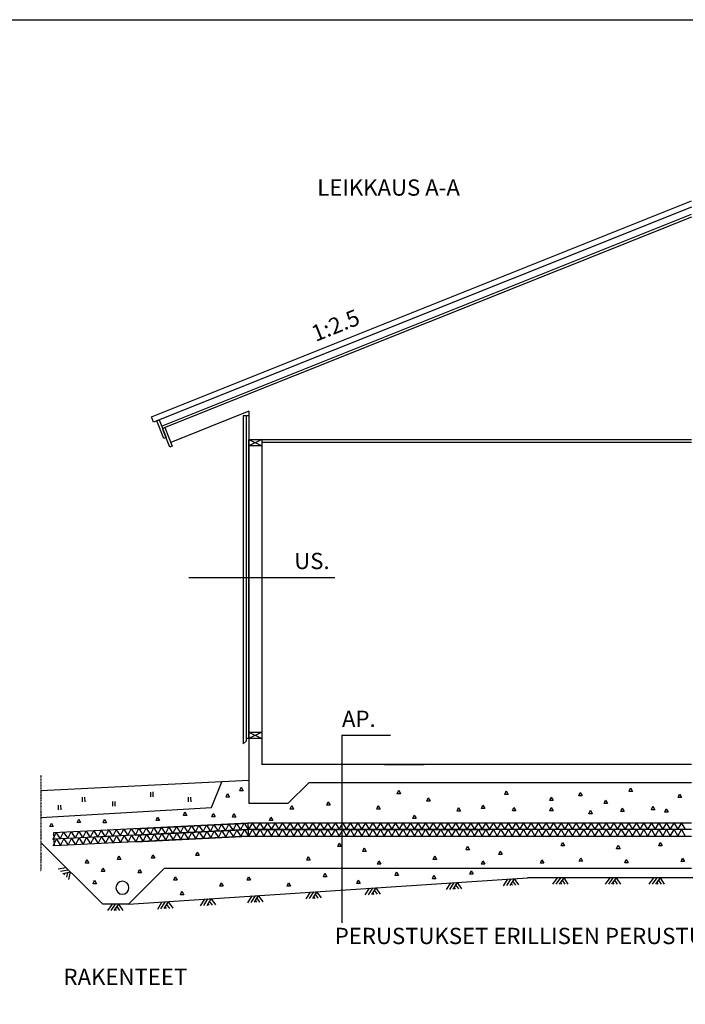
# Model space of a CAD drawing. Units: millimetres. Extents: x 0 to 63000, y -2356 to 116644.
# Drawn here: x 42163 to 47278, y 5124 to 12694 of the extents above; entities that cross this region are included whole.
import ezdxf
from ezdxf.enums import TextEntityAlignment as Align

# ---------------------------------------------------------------- set-up
doc = ezdxf.new("R2010")
doc.units = ezdxf.units.MM
doc.header["$MEASUREMENT"] = 0
doc.linetypes.add('DASHDOT', pattern=[1.0001, 0.5, -0.25, 0.0001, -0.25])
for name, color, linetype, lineweight in [('1 Piirtäminen_ viivat', 7, 'Continuous', 35), ('103 Katon muotoviivat', 7, 'Continuous', 35), ('11 Seinän runkoviivat', 7, 'Continuous', 35), ('14 muut viivat', 7, 'Continuous', 35), ('16 eristeet', 7, 'Continuous', 35), ('2 Piirtäminen_ apuviivat', 7, 'Continuous', 35), ('3 Tekstit', 7, 'Continuous', 35), ('40 Lattian ääriviivat', 7, 'Continuous', 35), ('42 vasat', 7, 'Continuous', 35), ('60 Sähkös. merkinnät', 7, 'Continuous', 35)]:
    doc.layers.add(name, color=color, linetype=linetype, lineweight=lineweight)
doc.layers.add('R5AINE', color=15, linetype='Continuous')
doc.styles.add('Arial', font='arial.ttf')

# ---------------------------------------------------------------- blocks, each defined once
blk = doc.blocks.new('MACRO_2_41babbfa-d833-4778-a4c0-e88dd0dc38ec')
at = {"layer": '16 eristeet', "color": 15, "linetype": 'Continuous', "lineweight": 25, "ltscale": 50, "true_color": 0x914855}
blk.add_lwpolyline([(3, 0), (0, 0), (1.27, 3.15)], close=True, dxfattribs=at)
blk = doc.blocks.new('MACRO_3_11627dec-2bb3-41f5-a03e-3c29de4e32cb')
at = {"layer": '16 eristeet', "color": 15, "linetype": 'Continuous', "lineweight": 25, "ltscale": 50, "true_color": 0x914855}
blk.add_lwpolyline([(3, 0), (0, 0), (1.27, 3.15)], close=True, dxfattribs=at)
blk = doc.blocks.new('MACRO_4_eb4ec276-9c55-4d06-9128-c5fd7339c7f4')
at = {"layer": '16 eristeet', "color": 15, "linetype": 'Continuous', "lineweight": 25, "ltscale": 50, "true_color": 0x914855}
blk.add_lwpolyline([(3, 0), (0, 0), (1.27, 3.15)], close=True, dxfattribs=at)
blk = doc.blocks.new('MACRO_5_8fdb3328-e1c4-4e33-aea4-45a133c455c1')
at = {"layer": '16 eristeet', "color": 15, "linetype": 'Continuous', "lineweight": 25, "ltscale": 50, "true_color": 0x914855}
blk.add_lwpolyline([(3, 0), (0, 0), (1.27, 3.15)], close=True, dxfattribs=at)
blk = doc.blocks.new('MACRO_6_eb171b5b-b758-4e1d-8672-3512c36575d6')
at = {"layer": '16 eristeet', "color": 15, "linetype": 'Continuous', "lineweight": 25, "ltscale": 50, "true_color": 0x914855}
blk.add_lwpolyline([(3, 0), (0, 0), (1.27, 3.15)], close=True, dxfattribs=at)
blk = doc.blocks.new('MACRO_7_7bc24eda-1bb2-4995-bea2-088acb957471')
at = {"layer": '16 eristeet', "color": 15, "linetype": 'Continuous', "lineweight": 25, "ltscale": 50, "true_color": 0x914855}
blk.add_lwpolyline([(3, 0), (0, 0), (1.27, 3.15)], close=True, dxfattribs=at)
blk = doc.blocks.new('MACRO_8_9e0241dd-cdea-4898-97f6-2730d2797adb')
at = {"layer": '16 eristeet', "color": 15, "linetype": 'Continuous', "lineweight": 25, "ltscale": 50, "true_color": 0x914855}
blk.add_lwpolyline([(3, 0), (0, 0), (1.27, 3.15)], close=True, dxfattribs=at)
blk = doc.blocks.new('MACRO_9_b6a8a879-d3f3-4c20-a5c0-4cacbddcaf72')
at = {"layer": '16 eristeet', "color": 15, "linetype": 'Continuous', "lineweight": 25, "ltscale": 50, "true_color": 0x914855}
blk.add_lwpolyline([(3, 0), (0, 0), (1.27, 3.15)], close=True, dxfattribs=at)
blk = doc.blocks.new('MACRO_10_03db8437-3f9d-4e42-a95a-354a7f8ae764')
at = {"layer": '16 eristeet', "color": 15, "linetype": 'Continuous', "lineweight": 25, "ltscale": 50, "true_color": 0x914855}
blk.add_lwpolyline([(3, 0), (0, 0), (1.27, 3.15)], close=True, dxfattribs=at)
blk = doc.blocks.new('MACRO_11_1d8fe2a7-3bde-456c-812b-765f61407eee')
at = {"layer": '16 eristeet', "color": 15, "linetype": 'Continuous', "lineweight": 25, "ltscale": 50, "true_color": 0x914855}
blk.add_lwpolyline([(3, 0), (0, 0), (1.27, 3.15)], close=True, dxfattribs=at)
blk = doc.blocks.new('MACRO_12_ee0b9d86-6618-4cb4-91df-d749e3c4b8d0')
at = {"layer": '16 eristeet', "color": 15, "linetype": 'Continuous', "lineweight": 25, "ltscale": 50, "true_color": 0x914855}
blk.add_lwpolyline([(3, 0), (0, 0), (1.27, 3.15)], close=True, dxfattribs=at)
blk = doc.blocks.new('MACRO_13_cbfbceed-a451-4e17-b2bd-3aac638d53fc')
at = {"layer": '16 eristeet', "color": 15, "linetype": 'Continuous', "lineweight": 25, "ltscale": 50, "true_color": 0x914855}
blk.add_lwpolyline([(3, 0), (0, 0), (1.27, 3.15)], close=True, dxfattribs=at)
blk = doc.blocks.new('MACRO_14_69d39dee-ea2d-4e2e-9c1d-ecfff8b03507')
at = {"layer": '16 eristeet', "color": 15, "linetype": 'Continuous', "lineweight": 25, "ltscale": 50, "true_color": 0x914855}
blk.add_lwpolyline([(3, 0), (0, 0), (1.27, 3.15)], close=True, dxfattribs=at)
blk = doc.blocks.new('MACRO_15_ed162a29-c900-40a7-a27c-1f351ff629bb')
at = {"layer": '16 eristeet', "color": 15, "linetype": 'Continuous', "lineweight": 25, "ltscale": 50, "true_color": 0x914855}
blk.add_lwpolyline([(3, 0), (0, 0), (1.27, 3.15)], close=True, dxfattribs=at)
blk = doc.blocks.new('MACRO_16_86e05d44-af82-4c65-a48f-72e22f54eebf')
at = {"layer": '16 eristeet', "color": 15, "linetype": 'Continuous', "lineweight": 25, "ltscale": 50, "true_color": 0x914855}
for p, q in [((-1.21, -1), (-0.5, 0)), ((-0.7, -1), (0, 0)), ((-0.2, -1), (0.5, 0)), ((1.15, -1), (0.5, 0)), ((0.15, -1), (-0.02, -0.74)), ((0.65, -1), (0.24, -0.37))]:
    blk.add_line(p, q, dxfattribs=at)
blk = doc.blocks.new('MACRO_17_22a939a3-4995-4520-851c-3df6857dfa64')
at = {"layer": '16 eristeet', "color": 15, "linetype": 'Continuous', "lineweight": 25, "ltscale": 50, "true_color": 0x914855}
for p, q in [((-1.21, -1), (-0.5, 0)), ((-0.7, -1), (0, 0)), ((-0.2, -1), (0.5, 0)), ((1.15, -1), (0.5, 0)), ((0.15, -1), (-0.02, -0.74)), ((0.65, -1), (0.24, -0.37))]:
    blk.add_line(p, q, dxfattribs=at)
blk = doc.blocks.new('MACRO_18_53897bfb-dc3e-4a00-9954-a6c6f0fc1c57')
at = {"layer": '16 eristeet', "color": 15, "linetype": 'Continuous', "lineweight": 25, "ltscale": 50, "true_color": 0x914855}
blk.add_lwpolyline([(3, 0), (0, 0), (1.27, 3.15)], close=True, dxfattribs=at)
blk = doc.blocks.new('MACRO_19_66909565-e142-40bf-8408-50b3930a8f44')
at = {"layer": '16 eristeet', "color": 15, "linetype": 'Continuous', "lineweight": 25, "ltscale": 50, "true_color": 0x914855}
for p, q in [((-1.21, -1), (-0.5, 0)), ((-0.7, -1), (0, 0)), ((-0.2, -1), (0.5, 0)), ((1.15, -1), (0.5, 0)), ((0.15, -1), (-0.02, -0.74)), ((0.65, -1), (0.24, -0.37))]:
    blk.add_line(p, q, dxfattribs=at)
blk = doc.blocks.new('MACRO_20_b79a5142-9619-4fde-b151-4ddcd2e1b9e6')
at = {"layer": '16 eristeet', "color": 15, "linetype": 'Continuous', "lineweight": 25, "ltscale": 50, "true_color": 0x914855}
blk.add_lwpolyline([(3, 0), (0, 0), (1.27, 3.15)], close=True, dxfattribs=at)
blk = doc.blocks.new('MACRO_21_f6639f78-926f-40ab-b94c-e016523fbb6a')
at = {"layer": '16 eristeet', "color": 15, "linetype": 'Continuous', "lineweight": 25, "ltscale": 50, "true_color": 0x914855}
for p, q in [((-1.21, -1), (-0.5, 0)), ((-0.7, -1), (0, 0)), ((-0.2, -1), (0.5, 0)), ((1.15, -1), (0.5, 0)), ((0.15, -1), (-0.02, -0.74)), ((0.65, -1), (0.24, -0.37))]:
    blk.add_line(p, q, dxfattribs=at)
blk = doc.blocks.new('MACRO_22_4c837803-e652-4091-846b-9372e07fcd3a')
at = {"layer": '16 eristeet', "color": 15, "linetype": 'Continuous', "lineweight": 25, "ltscale": 50, "true_color": 0x914855}
for p, q in [((-1.21, -1), (-0.5, 0)), ((-0.7, -1), (0, 0)), ((-0.2, -1), (0.5, 0)), ((1.15, -1), (0.5, 0)), ((0.15, -1), (-0.02, -0.74)), ((0.65, -1), (0.24, -0.37))]:
    blk.add_line(p, q, dxfattribs=at)
blk = doc.blocks.new('MACRO_23_28820f0e-8906-4212-9a5a-e341b22e77de')
at = {"layer": '16 eristeet', "color": 15, "linetype": 'Continuous', "lineweight": 25, "ltscale": 50, "true_color": 0x914855}
for p, q in [((-1.21, -1), (-0.5, 0)), ((-0.7, -1), (0, 0)), ((-0.2, -1), (0.5, 0)), ((1.15, -1), (0.5, 0)), ((0.15, -1), (-0.02, -0.74)), ((0.65, -1), (0.24, -0.37))]:
    blk.add_line(p, q, dxfattribs=at)
blk = doc.blocks.new('MACRO_24_491a22b2-5da3-47e5-97ea-32153237c0dd')
at = {"layer": '16 eristeet', "color": 15, "linetype": 'Continuous', "lineweight": 25, "ltscale": 50, "true_color": 0x914855}
for p, q in [((-1.21, -1), (-0.5, 0)), ((-0.7, -1), (0, 0)), ((-0.2, -1), (0.5, 0)), ((1.15, -1), (0.5, 0)), ((0.15, -1), (-0.02, -0.74)), ((0.65, -1), (0.24, -0.37))]:
    blk.add_line(p, q, dxfattribs=at)
blk = doc.blocks.new('MACRO_25_b271db8d-545e-4ede-84dd-1a0e5a948f7a')
at = {"layer": '16 eristeet', "color": 15, "linetype": 'Continuous', "lineweight": 25, "ltscale": 50, "true_color": 0x914855}
for p, q in [((-1.21, -1), (-0.5, 0)), ((-0.7, -1), (0, 0)), ((-0.2, -1), (0.5, 0)), ((1.15, -1), (0.5, 0)), ((0.15, -1), (-0.02, -0.74)), ((0.65, -1), (0.24, -0.37))]:
    blk.add_line(p, q, dxfattribs=at)
blk = doc.blocks.new('MACRO_26_75dc5a2f-0d21-4b26-91db-fd87f1e085b7')
at = {"layer": '16 eristeet', "color": 15, "linetype": 'Continuous', "lineweight": 25, "ltscale": 50, "true_color": 0x914855}
blk.add_lwpolyline([(3, 0), (0, 0), (1.27, 3.15)], close=True, dxfattribs=at)
blk = doc.blocks.new('MACRO_27_6be02f3b-c635-405e-a67d-ef208d99def2')
at = {"layer": '16 eristeet', "color": 15, "linetype": 'Continuous', "lineweight": 25, "ltscale": 50, "true_color": 0x914855}
blk.add_lwpolyline([(3, 0), (0, 0), (1.27, 3.15)], close=True, dxfattribs=at)
blk = doc.blocks.new('MACRO_28_a75c705d-b774-42ec-98bd-49ed450c637a')
at = {"layer": '16 eristeet', "color": 15, "linetype": 'Continuous', "lineweight": 25, "ltscale": 50, "true_color": 0x914855}
blk.add_lwpolyline([(3, 0), (0, 0), (1.27, 3.15)], close=True, dxfattribs=at)
blk = doc.blocks.new('MACRO_29_c47c71c6-2e04-447a-ad06-e080aac22334')
at = {"layer": '16 eristeet', "color": 15, "linetype": 'Continuous', "lineweight": 25, "ltscale": 50, "true_color": 0x914855}
blk.add_lwpolyline([(3, 0), (0, 0), (1.27, 3.15)], close=True, dxfattribs=at)
blk = doc.blocks.new('MACRO_30_3c84069a-21a9-4ea4-af58-e80730c00587')
at = {"layer": '16 eristeet', "color": 15, "linetype": 'Continuous', "lineweight": 25, "ltscale": 50, "true_color": 0x914855}
blk.add_lwpolyline([(3, 0), (0, 0), (1.27, 3.15)], close=True, dxfattribs=at)
blk = doc.blocks.new('MACRO_31_63e21b8a-1d44-43d0-927e-b60f7f7cef04')
at = {"layer": '16 eristeet', "color": 15, "linetype": 'Continuous', "lineweight": 25, "ltscale": 50, "true_color": 0x914855}
blk.add_lwpolyline([(3, 0), (0, 0), (1.27, 3.15)], close=True, dxfattribs=at)
blk = doc.blocks.new('MACRO_32_7e9b3433-b55b-44bb-adb2-4ff42afdc906')
at = {"layer": '16 eristeet', "color": 15, "linetype": 'Continuous', "lineweight": 25, "ltscale": 50, "true_color": 0x914855}
blk.add_lwpolyline([(3, 0), (0, 0), (1.27, 3.15)], close=True, dxfattribs=at)
blk = doc.blocks.new('MACRO_33_225691ff-c3b7-40f6-8ead-0f26706c3df8')
at = {"layer": '16 eristeet', "color": 15, "linetype": 'Continuous', "lineweight": 25, "ltscale": 50, "true_color": 0x914855}
blk.add_lwpolyline([(3, 0), (0, 0), (1.27, 3.15)], close=True, dxfattribs=at)
blk = doc.blocks.new('MACRO_34_08f582ff-a27f-46ca-af6c-f30655d53f39')
at = {"layer": '16 eristeet', "color": 15, "linetype": 'Continuous', "lineweight": 25, "ltscale": 50, "true_color": 0x914855}
blk.add_lwpolyline([(3, 0), (0, 0), (1.27, 3.15)], close=True, dxfattribs=at)
blk = doc.blocks.new('MACRO_36_d17caa8a-2727-49a7-ae8d-0dd685c501d4')
at = {"layer": '16 eristeet', "color": 15, "linetype": 'Continuous', "lineweight": 25, "ltscale": 50, "true_color": 0x914855}
blk.add_lwpolyline([(3, 0), (0, 0), (1.27, 3.15)], close=True, dxfattribs=at)
blk = doc.blocks.new('MACRO_37_9152784e-2cc3-4424-9f56-8ef48c34f301')
at = {"layer": '16 eristeet', "color": 15, "linetype": 'Continuous', "lineweight": 25, "ltscale": 50, "true_color": 0x914855}
blk.add_lwpolyline([(3, 0), (0, 0), (1.27, 3.15)], close=True, dxfattribs=at)
blk = doc.blocks.new('MACRO_38_6a3c06dd-9f78-491b-941d-bb0ee94bd6c1')
at = {"layer": '16 eristeet', "color": 15, "linetype": 'Continuous', "lineweight": 25, "ltscale": 50, "true_color": 0x914855}
blk.add_lwpolyline([(3, 0), (0, 0), (1.27, 3.15)], close=True, dxfattribs=at)
blk = doc.blocks.new('MACRO_39_0043fad2-3996-4a05-9205-9d7ce7bf5d3f')
at = {"layer": '16 eristeet', "color": 15, "linetype": 'Continuous', "lineweight": 25, "ltscale": 50, "true_color": 0x914855}
blk.add_lwpolyline([(3, 0), (0, 0), (1.27, 3.15)], close=True, dxfattribs=at)
blk = doc.blocks.new('MACRO_40_30649c7e-4720-4ec3-bfb6-f73ae94c59a7')
at = {"layer": '16 eristeet', "color": 15, "linetype": 'Continuous', "lineweight": 25, "ltscale": 50, "true_color": 0x914855}
blk.add_lwpolyline([(3, 0), (0, 0), (1.27, 3.15)], close=True, dxfattribs=at)
blk = doc.blocks.new('MACRO_41_a212c4a5-a453-4a37-aea2-dae4ced8626f')
at = {"layer": '16 eristeet', "color": 15, "linetype": 'Continuous', "lineweight": 25, "ltscale": 50, "true_color": 0x914855}
blk.add_lwpolyline([(3, 0), (0, 0), (1.27, 3.15)], close=True, dxfattribs=at)
blk = doc.blocks.new('MACRO_42_bf52e87d-2162-4c5e-bf5b-2173be34db2c')
at = {"layer": '16 eristeet', "color": 15, "linetype": 'Continuous', "lineweight": 25, "ltscale": 50, "true_color": 0x914855}
blk.add_lwpolyline([(3, 0), (0, 0), (1.27, 3.15)], close=True, dxfattribs=at)
blk = doc.blocks.new('MACRO_43_95f395bd-0ba7-4529-952d-30548be2e1ee')
at = {"layer": '16 eristeet', "color": 15, "linetype": 'Continuous', "lineweight": 25, "ltscale": 50, "true_color": 0x914855}
blk.add_lwpolyline([(3, 0), (0, 0), (1.27, 3.15)], close=True, dxfattribs=at)
blk = doc.blocks.new('MACRO_44_d608812f-d946-4e30-861f-fcd205c68fd7')
at = {"layer": '16 eristeet', "color": 15, "linetype": 'Continuous', "lineweight": 25, "ltscale": 50, "true_color": 0x914855}
blk.add_lwpolyline([(3, 0), (0, 0), (1.27, 3.15)], close=True, dxfattribs=at)
blk = doc.blocks.new('MACRO_45_8d738c28-dd99-4129-ac42-00ac152df35c')
at = {"layer": '16 eristeet', "color": 15, "linetype": 'Continuous', "lineweight": 25, "ltscale": 50, "true_color": 0x914855}
blk.add_lwpolyline([(3, 0), (0, 0), (1.27, 3.15)], close=True, dxfattribs=at)
blk = doc.blocks.new('MACRO_46_2fb048b5-5b5e-4589-bc34-3b40565ff716')
at = {"layer": '16 eristeet', "color": 15, "linetype": 'Continuous', "lineweight": 25, "ltscale": 50, "true_color": 0x914855}
blk.add_lwpolyline([(3, 0), (0, 0), (1.27, 3.15)], close=True, dxfattribs=at)
blk = doc.blocks.new('MACRO_47_a279cd6d-d637-4feb-8f1e-d98656fe6ccf')
at = {"layer": '16 eristeet', "color": 15, "linetype": 'Continuous', "lineweight": 25, "ltscale": 50, "true_color": 0x914855}
blk.add_lwpolyline([(3, 0), (0, 0), (1.27, 3.15)], close=True, dxfattribs=at)
blk = doc.blocks.new('MACRO_59_013c81c3-a683-4773-a0a4-593a1a8530cd')
at = {"layer": '16 eristeet', "color": 15, "linetype": 'Continuous', "lineweight": 25, "ltscale": 50, "true_color": 0x914855}
for p, q in [((-1.21, -1), (-0.5, 0)), ((-0.7, -1), (0, 0)), ((-0.2, -1), (0.5, 0)), ((1.15, -1), (0.5, 0)), ((0.15, -1), (-0.02, -0.74)), ((0.65, -1), (0.24, -0.37))]:
    blk.add_line(p, q, dxfattribs=at)
blk = doc.blocks.new('MACRO_60_01b4bba9-9c97-4b21-9f35-c9e8fd9b398a')
at = {"layer": '16 eristeet', "color": 15, "linetype": 'Continuous', "lineweight": 25, "ltscale": 50, "true_color": 0x914855}
for p, q in [((-1.21, -1), (-0.5, 0)), ((-0.7, -1), (0, 0)), ((-0.2, -1), (0.5, 0)), ((1.15, -1), (0.5, 0)), ((0.15, -1), (-0.02, -0.74)), ((0.65, -1), (0.24, -0.37))]:
    blk.add_line(p, q, dxfattribs=at)
blk = doc.blocks.new('MACRO_61_22993aa9-f6b1-4c3d-be44-91386ea690d5')
at = {"layer": '16 eristeet', "color": 15, "linetype": 'Continuous', "lineweight": 25, "ltscale": 50, "true_color": 0x914855}
for p, q in [((-1.21, -1), (-0.5, 0)), ((-0.7, -1), (0, 0)), ((-0.2, -1), (0.5, 0)), ((1.15, -1), (0.5, 0)), ((0.15, -1), (-0.02, -0.74)), ((0.65, -1), (0.24, -0.37))]:
    blk.add_line(p, q, dxfattribs=at)
blk = doc.blocks.new('MACRO_66_097832a3-5a81-464a-a9e2-a465a63fd301')
at = {"layer": '16 eristeet', "color": 15, "linetype": 'Continuous', "lineweight": 25, "ltscale": 50, "true_color": 0x914855}
blk.add_lwpolyline([(3, 0), (0, 0), (1.27, 3.15)], close=True, dxfattribs=at)
blk = doc.blocks.new('MACRO_67_9fbb1577-aae0-4f9b-bf55-fa247199a9a9')
at = {"layer": '16 eristeet', "color": 15, "linetype": 'Continuous', "lineweight": 25, "ltscale": 50, "true_color": 0x914855}
blk.add_lwpolyline([(3, 0), (0, 0), (1.27, 3.15)], close=True, dxfattribs=at)
blk = doc.blocks.new('MACRO_68_e571be98-976a-4cba-9bb6-62521a0c136f')
at = {"layer": '16 eristeet', "color": 15, "linetype": 'Continuous', "lineweight": 25, "ltscale": 50, "true_color": 0x914855}
blk.add_lwpolyline([(3, 0), (0, 0), (1.27, 3.15)], close=True, dxfattribs=at)
blk = doc.blocks.new('MACRO_69_c180543d-8520-4977-9671-9fc9a35a439d')
at = {"layer": '16 eristeet', "color": 15, "linetype": 'Continuous', "lineweight": 25, "ltscale": 50, "true_color": 0x914855}
blk.add_lwpolyline([(3, 0), (0, 0), (1.27, 3.15)], close=True, dxfattribs=at)
blk = doc.blocks.new('MACRO_70_8d903327-a5f3-4de2-ab92-a8efe588cc80')
at = {"layer": '16 eristeet', "color": 15, "linetype": 'Continuous', "lineweight": 25, "ltscale": 50, "true_color": 0x914855}
blk.add_lwpolyline([(3, 0), (0, 0), (1.27, 3.15)], close=True, dxfattribs=at)
blk = doc.blocks.new('MACRO_71_14cd4e9e-7653-4529-af8c-f23b9a85c148')
at = {"layer": '16 eristeet', "color": 15, "linetype": 'Continuous', "lineweight": 25, "ltscale": 50, "true_color": 0x914855}
blk.add_lwpolyline([(3, 0), (0, 0), (1.27, 3.15)], close=True, dxfattribs=at)
blk = doc.blocks.new('MACRO_72_84cb60ce-2d2a-4bf8-b3d7-f1f376bad104')
at = {"layer": '16 eristeet', "color": 15, "linetype": 'Continuous', "lineweight": 25, "ltscale": 50, "true_color": 0x914855}
blk.add_lwpolyline([(3, 0), (0, 0), (1.27, 3.15)], close=True, dxfattribs=at)
blk = doc.blocks.new('r5villak')
at = {"layer": 'R5AINE'}
for p, q in [((0, 0), (0.5, 1)), ((0.5, 1), (1, 0))]:
    blk.add_line(p, q, dxfattribs=at)

msp = doc.modelspace()

# ---------------------------------------------------------------- linework, layer by layer
for p, q in [((43049.9, 6474), (43916, 6517.4)), ((43052.4, 6424.1), (43918.5, 6467.4)), ((43054.9, 6374.2), (43921, 6417.5))]:
    msp.add_line(p, q)
at = {"layer": '1 Piirtäminen_ viivat', "color": 7, "linetype": 'Continuous', "lineweight": 25, "ltscale": 2}
for p, q in [((43882, 9648.6), (43882, 7125.8)), ((43903, 9648.6), (43903, 7147.8)), ((43882, 7125.8), (43903, 7147.8)), ((44023, 7167.3), (43903, 7167.3)), ((44225, 6667.3), (44385, 6827.3)), ((47325, 6167.3), (43272.7, 6167.3)), ((43000, 5894.6), (46066.8, 6097.1)), ((48583.2, 6097.1), (46066.8, 6097.1))]:
    msp.add_line(p, q, dxfattribs=at)
at = {"layer": '1 Piirtäminen_ viivat', "color": 7, "linetype": 'DASHDOT', "lineweight": 25, "ltscale": 2}
msp.add_line((42327, 6885.7), (42327, 6144.7), dxfattribs=at)
at = {"layer": '103 Katon muotoviivat', "color": 7, "linetype": 'Continuous', "lineweight": 25}
for p, q in [((43175.6, 9641.4), (47325, 11301.2)), ((47325, 11252.7), (43192.3, 9599.6)), ((43253.6, 9570.3), (47325, 11198.8)), ((47325, 11177.3), (43261, 9551.7)), ((43192.3, 9599.6), (43175.6, 9641.4)), ((43925, 9683.7), (43324.7, 9443.5))]:
    msp.add_line(p, q, dxfattribs=at)
at = {"layer": '11 Seinän runkoviivat', "color": 7, "linetype": 'Continuous', "lineweight": 25}
for p, q in [((43925, 7167.3), (43925, 9467.3)), ((43925, 9467.3), (47325, 9467.3)), ((44023, 9467.3), (44023, 6967.3)), ((44023, 9445.3), (47325, 9445.3))]:
    msp.add_line(p, q, dxfattribs=at)
at = {"layer": '14 muut viivat', "color": 7, "linetype": 'Continuous', "lineweight": 25}
msp.add_line((43925, 9683.7), (43925, 7177.3), dxfattribs=at)
at = {"layer": '16 eristeet', "color": 15, "linetype": 'Continuous', "lineweight": 25, "ltscale": 50, "true_color": 0x914855}
for p, q in [((43170.7, 6720.2), (43170, 6756.2)), ((43189.9, 6720.5), (43189.2, 6756.5)), ((42646.6, 6681.2), (42645.9, 6717.2)), ((42665.8, 6681.5), (42665.1, 6717.5)), ((42878.8, 6647.3), (42878.2, 6683.3)), ((42898, 6647.7), (42897.4, 6683.6)), ((43461.1, 6681.2), (43460.4, 6717.2)), ((43480.3, 6681.6), (43479.6, 6717.6)), ((42462.1, 6619.7), (42461.4, 6655.7)), ((42481.3, 6620.1), (42480.6, 6656))]:
    msp.add_line(p, q, dxfattribs=at)
at = {"layer": '2 Piirtäminen_ apuviivat', "color": 7, "linetype": 'Continuous', "lineweight": 25}
msp.add_lwpolyline([(42000, -2155.5), (42000, 12694.5), (63000, 12694.5), (63000, -2155.5)], close=True, dxfattribs=at)
at = {"layer": '40 Lattian ääriviivat', "color": 7, "linetype": 'Continuous', "lineweight": 25}
for p, q in [((43925, 9648.6), (43882, 9648.6)), ((44023, 9467.3), (43925, 9419.3)), ((43925, 9467.3), (44023, 9419.3)), ((43925, 9419.3), (43925, 9467.3)), ((43925, 9467.3), (44023, 9467.3)), ((44023, 9467.3), (44023, 9419.3)), ((44023, 9419.3), (43925, 9419.3)), ((44023, 7215.3), (43925, 7167.3)), ((43925, 7215.3), (44023, 7167.3)), ((43925, 7167.3), (43925, 7215.3)), ((43925, 7215.3), (44023, 7215.3)), ((44023, 7215.3), (44023, 7167.3)), ((44023, 7167.3), (43925, 7167.3)), ((43925, 7167.3), (43925, 6667.3)), ((47325, 6967.3), (44023, 6967.3)), ((47325, 6827.3), (44385, 6827.3)), ((44225, 6667.3), (43925, 6667.3)), ((47325, 6517.4), (43916, 6517.4)), ((43916, 6517.4), (43921, 6417.5)), ((47325, 6467.4), (43916, 6467.4)), ((43966, 6467.4), (45775, 6467.4)), ((43924, 6417.4), (47325, 6417.4))]:
    msp.add_line(p, q, dxfattribs=at)
at = {"layer": '42 vasat', "color": 7, "linetype": 'Continuous', "lineweight": 25}
for p, q in [((43217.3, 9609.6), (43235, 9616.7)), ((43235, 9616.7), (43288.8, 9482.1)), ((43271.2, 9475), (43217.3, 9609.6)), ((43318.3, 9408.4), (43264.5, 9543)), ((43279.2, 9559), (43336, 9415.4)), ((43288.8, 9482.1), (43271.2, 9475)), ((43336, 9415.4), (43318.3, 9408.4))]:
    msp.add_line(p, q, dxfattribs=at)
at = {"layer": '42 vasat', "color": 7, "linetype": 'Continuous', "lineweight": 25, "ltscale": 50}
for p, q in [((43463, 8406.3), (44584.6, 8406.3)), ((44640.2, 7192.8), (45013.8, 7192.8)), ((44640.2, 7192.8), (44640.2, 5750.8)), ((44640.2, 7192.8), (44954.8, 7192.8)), ((44640.2, 7192.8), (44640.2, 5750.8)), ((44966.8, 6967.3), (45272.5, 6967.3)), ((43925, 6844.8), (42327, 6765.6)), ((43638.2, 6638.2), (43717.2, 6834.5)), ((42327, 6560.8), (43638.2, 6638.2)), ((43916, 6517.4), (42423.5, 6442.7)), ((42423.5, 6442.7), (42428.5, 6342.9)), ((43918.5, 6467.4), (42426, 6392.8)), ((42801.4, 5894.6), (42327, 6369)), ((43921, 6417.5), (42428.5, 6342.9)), ((43272.7, 6167.3), (43000, 5894.6)), ((44316, 6167.3), (43716, 6167.3)), ((43000, 5894.6), (42801.4, 5894.6))]:
    msp.add_line(p, q, dxfattribs=at)
msp.add_ellipse((42952.9, 6020.7), major_axis=(-35.4, 35.4), ratio=1, start_param=3.926991, end_param=10.210176, dxfattribs=at)

# ---------------------------------------------------------------- block references
at = {"layer": '16 eristeet', "color": 15, "linetype": 'ByBlock', "true_color": 0x914855, "zscale": 50}
for name, p, xscale, yscale in [('MACRO_20_b79a5142-9619-4fde-b151-4ddcd2e1b9e6', (43749.8, 6717), 8.55000000000291, 8.55000000000291), ('MACRO_20_b79a5142-9619-4fde-b151-4ddcd2e1b9e6', (43854.3, 6766.2), 8.55000000000291, 8.55000000000291), ('MACRO_2_41babbfa-d833-4778-a4c0-e88dd0dc38ec', (45065, 6742.6), 8.55000000000291, 8.55000000000291), ('MACRO_36_d17caa8a-2727-49a7-ae8d-0dd685c501d4', (45892, 6737.6), 8.55000000000291, 8.55000000000291), ('MACRO_41_a212c4a5-a453-4a37-aea2-dae4ced8626f', (46460, 6726.6), 8.55000000000291, 8.55000000000291), ('MACRO_44_d608812f-d946-4e30-861f-fcd205c68fd7', (46846, 6761.6), 8.55000000000291, 8.55000000000291), ('MACRO_47_a279cd6d-d637-4feb-8f1e-d98656fe6ccf', (47223, 6713.6), 8.55000000000291, 8.55000000000291), ('MACRO_7_7bc24eda-1bb2-4995-bea2-088acb957471', (44524, 6654.6), 8.55000000000291, 8.55000000000291), ('MACRO_4_eb4ec276-9c55-4d06-9128-c5fd7339c7f4', (45292, 6685.6), 8.55000000000291, 8.55000000000291), ('MACRO_39_0043fad2-3996-4a05-9205-9d7ce7bf5d3f', (46238, 6690.6), 8.55000000000291, 8.55000000000291), ('MACRO_43_95f395bd-0ba7-4529-952d-30548be2e1ee', (46655, 6667.6), 8.55000000000291, 8.55000000000291), ('MACRO_20_b79a5142-9619-4fde-b151-4ddcd2e1b9e6', (43421.4, 6576.7), 8.55000000000291, 8.55000000000291), ('MACRO_20_b79a5142-9619-4fde-b151-4ddcd2e1b9e6', (43639.1, 6565.3), 8.55000000000291, 8.55000000000291), ('MACRO_20_b79a5142-9619-4fde-b151-4ddcd2e1b9e6', (43799, 6563.3), 8.55000000000291, 8.55000000000291), ('MACRO_6_eb171b5b-b758-4e1d-8672-3512c36575d6', (44243, 6625.6), 8.55000000000291, 8.55000000000291), ('MACRO_5_8fdb3328-e1c4-4e33-aea4-45a133c455c1', (44908, 6625.6), 8.55000000000291, 8.55000000000291), ('MACRO_3_11627dec-2bb3-41f5-a03e-3c29de4e32cb', (45525, 6609.6), 8.55000000000291, 8.55000000000291), ('MACRO_9_b6a8a879-d3f3-4c20-a5c0-4cacbddcaf72', (45712, 6628.6), 8.55000000000291, 8.55000000000291), ('MACRO_37_9152784e-2cc3-4424-9f56-8ef48c34f301', (45951, 6610.6), 8.55000000000291, 8.55000000000291), ('MACRO_38_6a3c06dd-9f78-491b-941d-bb0ee94bd6c1', (46238, 6610.6), 8.55000000000291, 8.55000000000291), ('MACRO_40_30649c7e-4720-4ec3-bfb6-f73ae94c59a7', (46538, 6588.6), 8.55000000000291, 8.55000000000291), ('MACRO_42_bf52e87d-2162-4c5e-bf5b-2173be34db2c', (46783, 6605.6), 8.55000000000291, 8.55000000000291), ('MACRO_46_2fb048b5-5b5e-4589-bc34-3b40565ff716', (47019, 6620.6), 8.55000000000291, 8.55000000000291), ('MACRO_45_8d738c28-dd99-4129-ac42-00ac152df35c', (47121, 6600.6), 8.55000000000291, 8.55000000000291), ('MACRO_20_b79a5142-9619-4fde-b151-4ddcd2e1b9e6', (42396.2, 6491.2), 8.55000000000291, 8.55000000000291), ('MACRO_20_b79a5142-9619-4fde-b151-4ddcd2e1b9e6', (42606.2, 6521), 8.55000000000291, 8.55000000000291), ('MACRO_20_b79a5142-9619-4fde-b151-4ddcd2e1b9e6', (42804.5, 6519.7), 8.55000000000291, 8.55000000000291), ('MACRO_20_b79a5142-9619-4fde-b151-4ddcd2e1b9e6', (43212.7, 6536.5), 8.55000000000291, 8.55000000000291), ('MACRO_8_9e0241dd-cdea-4898-97f6-2730d2797adb', (44083, 6536.6), 8.55000000000291, 8.55000000000291), ('MACRO_10_03db8437-3f9d-4e42-a95a-354a7f8ae764', (45184, 6551.6), 8.55000000000291, 8.55000000000291), ('MACRO_34_08f582ff-a27f-46ca-af6c-f30655d53f39', (44608, 6336.5), 8.55000000000291, 8.55000000000291), ('MACRO_67_9fbb1577-aae0-4f9b-bf55-fa247199a9a9', (46325, 6342.5), 8.55000000000291, 8.55000000000291), ('MACRO_71_14cd4e9e-7653-4529-af8c-f23b9a85c148', (47075, 6341.5), 8.55000000000291, 8.55000000000291), ('MACRO_20_b79a5142-9619-4fde-b151-4ddcd2e1b9e6', (43517.5, 6268), 8.55000000000291, 8.55000000000291), ('MACRO_14_69d39dee-ea2d-4e2e-9c1d-ecfff8b03507', (44801, 6299.5), 8.55000000000291, 8.55000000000291), ('MACRO_11_1d8fe2a7-3bde-456c-812b-765f61407eee', (45595, 6312.5), 8.55000000000291, 8.55000000000291), ('MACRO_32_7e9b3433-b55b-44bb-adb2-4ff42afdc906', (45846, 6275.5), 8.55000000000291, 8.55000000000291), ('MACRO_69_c180543d-8520-4977-9671-9fc9a35a439d', (46751, 6319.5), 8.55000000000291, 8.55000000000291), ('MACRO_20_b79a5142-9619-4fde-b151-4ddcd2e1b9e6', (42669.7, 6210.1), 8.55000000000291, 8.55000000000291), ('MACRO_20_b79a5142-9619-4fde-b151-4ddcd2e1b9e6', (42914.6, 6238.6), 8.55000000000291, 8.55000000000291), ('MACRO_20_b79a5142-9619-4fde-b151-4ddcd2e1b9e6', (43176.2, 6247), 8.55000000000291, 8.55000000000291), ('MACRO_15_ed162a29-c900-40a7-a27c-1f351ff629bb', (44370, 6233.5), 8.55000000000291, 8.55000000000291), ('MACRO_13_cbfbceed-a451-4e17-b2bd-3aac638d53fc', (44912, 6201.3), 8.55000000000291, 8.55000000000291), ('MACRO_33_225691ff-c3b7-40f6-8ead-0f26706c3df8', (45342, 6238.5), 8.55000000000291, 8.55000000000291), ('MACRO_12_ee0b9d86-6618-4cb4-91df-d749e3c4b8d0', (45712.2, 6201.3), 8.55000000000291, 8.55000000000291), ('MACRO_66_097832a3-5a81-464a-a9e2-a465a63fd301', (46165, 6208.5), 8.55000000000291, 8.55000000000291), ('MACRO_68_e571be98-976a-4cba-9bb6-62521a0c136f', (46464, 6224.5), 8.55000000000291, 8.55000000000291), ('MACRO_70_8d903327-a5f3-4de2-ab92-a8efe588cc80', (46814, 6211.5), 8.55000000000291, 8.55000000000291), ('MACRO_72_84cb60ce-2d2a-4bf8-b3d7-f1f376bad104', (47247, 6221.5), 8.55000000000291, 8.55000000000291), ('MACRO_20_b79a5142-9619-4fde-b151-4ddcd2e1b9e6', (42791.5, 6144), 8.55000000000291, 8.55000000000291), ('MACRO_20_b79a5142-9619-4fde-b151-4ddcd2e1b9e6', (43073.5, 6134), 8.55000000000291, 8.55000000000291), ('MACRO_27_6be02f3b-c635-405e-a67d-ef208d99def2', (44498, 6105.5), 8.55000000000291, 8.55000000000291), ('MACRO_29_c47c71c6-2e04-447a-ad06-e080aac22334', (45049, 6115.5), 8.55000000000291, 8.55000000000291), ('MACRO_31_63e21b8a-1d44-43d0-927e-b60f7f7cef04', (45623, 6123.5), 8.55000000000291, 8.55000000000291), ('MACRO_20_b79a5142-9619-4fde-b151-4ddcd2e1b9e6', (42728, 6050.7), 8.55000000000291, 8.55000000000291), ('MACRO_18_53897bfb-dc3e-4a00-9954-a6c6f0fc1c57', (43347.9, 6077.5), 8.55000000000291, 8.55000000000291), ('MACRO_20_b79a5142-9619-4fde-b151-4ddcd2e1b9e6', (43347.9, 6077.5), 8.55000000000291, 8.55000000000291), ('MACRO_18_53897bfb-dc3e-4a00-9954-a6c6f0fc1c57', (43701.8, 6031.6), 8.55000000000291, 8.55000000000291), ('MACRO_20_b79a5142-9619-4fde-b151-4ddcd2e1b9e6', (43701.8, 6031.6), 8.55000000000291, 8.55000000000291), ('MACRO_18_53897bfb-dc3e-4a00-9954-a6c6f0fc1c57', (43910.4, 6078.2), 8.55000000000291, 8.55000000000291), ('MACRO_26_75dc5a2f-0d21-4b26-91db-fd87f1e085b7', (44219, 6031.5), 8.55000000000291, 8.55000000000291), ('MACRO_28_a75c705d-b774-42ec-98bd-49ed450c637a', (44754, 6052.5), 8.55000000000291, 8.55000000000291), ('MACRO_30_3c84069a-21a9-4ea4-af58-e80730c00587', (45336, 6089.5), 8.55000000000291, 8.55000000000291), ('MACRO_59_013c81c3-a683-4773-a0a4-593a1a8530cd', (46322, 6097.1), 50, 50), ('MACRO_60_01b4bba9-9c97-4b21-9f35-c9e8fd9b398a', (46725, 6097.1), 50, 50), ('MACRO_61_22993aa9-f6b1-4c3d-be44-91386ea690d5', (47062, 6097.1), 50, 50), ('MACRO_18_53897bfb-dc3e-4a00-9954-a6c6f0fc1c57', (43398.2, 5966.5), 8.55000000000291, 8.55000000000291), ('MACRO_17_22a939a3-4995-4520-851c-3df6857dfa64', (42900.7, 5894.6), 50, 50), ('MACRO_19_66909565-e142-40bf-8408-50b3930a8f44', (42900.7, 5894.6), 50, 50)]:
    msp.add_blockref(name, p, dxfattribs=dict(at, xscale=xscale, yscale=yscale))
at = {"layer": '16 eristeet', "color": 15, "linetype": 'ByBlock', "true_color": 0x914855}
for name, p, xscale, yscale, zscale, rotation in [('MACRO_19_66909565-e142-40bf-8408-50b3930a8f44', (42536.8, 6159.1), 50, 50, 50, 315.000000000003), ('MACRO_24_491a22b2-5da3-47e5-97ea-32153237c0dd', (45501.8, 6059.5), 49.99999999999997, 49.99999999999997, 49.99999999999997, 3.153296826072692), ('MACRO_25_b271db8d-545e-4ede-84dd-1a0e5a948f7a', (45940.1, 6088.5), 49.99999999999997, 49.99999999999997, 49.99999999999997, 3.153296826072692), ('MACRO_22_4c837803-e652-4091-846b-9372e07fcd3a', (44423.1, 5988.3), 49.99999999999997, 49.99999999999997, 49.99999999999997, 3.153296826072692), ('MACRO_23_28820f0e-8906-4212-9a5a-e341b22e77de', (44877.1, 6018.3), 49.99999999999997, 49.99999999999997, 49.99999999999997, 3.153296826072692), ('MACRO_17_22a939a3-4995-4520-851c-3df6857dfa64', (43281.5, 5910.1), 49.99999999999997, 49.99999999999997, 49.99999999999997, 3.153296826072692), ('MACRO_16_86e05d44-af82-4c65-a48f-72e22f54eebf', (43610.3, 5935.1), 49.99999999999997, 49.99999999999997, 49.99999999999997, 3.153296826072692), ('MACRO_21_f6639f78-926f-40ab-b94c-e016523fbb6a', (43974.7, 5958.7), 49.99999999999997, 49.99999999999997, 49.99999999999997, 3.153296826072692)]:
    msp.add_blockref(name, p, dxfattribs=dict(at, xscale=xscale, yscale=yscale, zscale=zscale, rotation=rotation))
at = {"layer": 'R5AINE', "color": 0, "xscale": 57.83517200000004, "yscale": 49.99999999999999, "zscale": 57.83517200000004, "rotation": 2.86240522611288}
for p in [(43745.5, 6458.8), (43803.3, 6461.7), (43861, 6464.5), (42417, 6392.3), (42474.7, 6395.2), (42532.5, 6398.1), (42590.3, 6401), (42648, 6403.9), (42705.8, 6406.8), (42763.5, 6409.7), (42821.3, 6412.6), (42879.1, 6415.4), (42936.8, 6418.3), (42994.6, 6421.2), (43052.4, 6424.1), (43110.1, 6427), (43167.9, 6429.9), (43225.6, 6432.8), (43228.1, 6382.8), (43283.4, 6435.7), (43285.9, 6385.7), (43341.2, 6438.5), (43343.7, 6388.6), (43398.9, 6441.4), (43401.4, 6391.5), (43456.7, 6444.3), (43459.2, 6394.4), (43514.5, 6447.2), (43517, 6397.3), (43572.2, 6450.1), (43574.7, 6400.2), (43630, 6453), (43632.5, 6403.1), (43687.8, 6455.9), (43690.3, 6405.9), (43748, 6408.8), (43805.8, 6411.7), (43863.5, 6414.6), (42419.5, 6342.4), (42477.2, 6345.3), (42535, 6348.2), (42592.8, 6351.1), (42650.5, 6354), (42708.3, 6356.8), (42766, 6359.7), (42823.8, 6362.6), (42881.6, 6365.5), (42939.3, 6368.4), (42997.1, 6371.3), (43054.9, 6374.2), (43112.6, 6377.1), (43170.4, 6379.9)]:
    msp.add_blockref('r5villak', p, dxfattribs=at)
at = {"layer": 'R5AINE', "color": 0, "xscale": 57.83517200000006, "yscale": 50, "zscale": 57.83517200000006}
for p in [(43924, 6467.4), (43981.8, 6467.4), (44039.7, 6467.4), (44097.5, 6467.4), (44155.3, 6467.4), (44213.2, 6467.4), (44271, 6467.4), (44328.8, 6467.4), (44386.7, 6467.4), (44444.5, 6467.4), (44502.4, 6467.4), (44560.2, 6467.4), (44618, 6467.4), (44675.9, 6467.4), (44733.7, 6467.4), (44791.5, 6467.4), (44849.4, 6467.4), (44907.2, 6467.4), (44965, 6467.4), (45022.9, 6467.4), (45080.7, 6467.4), (45138.5, 6467.4), (45196.4, 6467.4), (45254.2, 6467.4), (45312, 6467.4), (45369.9, 6467.4), (45427.7, 6467.4), (45485.5, 6467.4), (45543.4, 6467.4), (45601.2, 6467.4), (45659.1, 6467.4), (45716.9, 6467.4), (45774.7, 6467.4), (45832.6, 6467.4), (45890.4, 6467.4), (45948.2, 6467.4), (46006.1, 6467.4), (46063.9, 6467.4), (46121.7, 6467.4), (46179.6, 6467.4), (46237.4, 6467.4), (46295.2, 6467.4), (46353.1, 6467.4), (46410.9, 6467.4), (46468.7, 6467.4), (46526.6, 6467.4), (46584.4, 6467.4), (46642.3, 6467.4), (46700.1, 6467.4), (46757.9, 6467.4), (46815.8, 6467.4), (46873.6, 6467.4), (46931.4, 6467.4), (46989.3, 6467.4), (47047.1, 6467.4), (47104.9, 6467.4), (47162.8, 6467.4), (47220.6, 6467.4), (43924, 6417.4), (43981.8, 6417.4), (44039.7, 6417.4), (44097.5, 6417.4), (44155.3, 6417.4), (44213.2, 6417.4), (44271, 6417.4), (44328.8, 6417.4), (44386.7, 6417.4), (44444.5, 6417.4), (44502.4, 6417.4), (44560.2, 6417.4), (44618, 6417.4), (44675.9, 6417.4), (44733.7, 6417.4), (44791.5, 6417.4), (44849.4, 6417.4), (44907.2, 6417.4), (44965, 6417.4), (45022.9, 6417.4), (45080.7, 6417.4), (45138.5, 6417.4), (45196.4, 6417.4), (45254.2, 6417.4), (45312, 6417.4), (45369.9, 6417.4), (45427.7, 6417.4), (45485.5, 6417.4), (45543.4, 6417.4), (45601.2, 6417.4), (45659.1, 6417.4), (45716.9, 6417.4), (45774.7, 6417.4), (45832.6, 6417.4), (45890.4, 6417.4), (45948.2, 6417.4), (46006.1, 6417.4), (46063.9, 6417.4), (46121.7, 6417.4), (46179.6, 6417.4), (46237.4, 6417.4), (46295.2, 6417.4), (46353.1, 6417.4), (46410.9, 6417.4), (46468.7, 6417.4), (46526.6, 6417.4), (46584.4, 6417.4), (46642.3, 6417.4), (46700.1, 6417.4), (46757.9, 6417.4), (46815.8, 6417.4), (46873.6, 6417.4), (46931.4, 6417.4), (46989.3, 6417.4), (47047.1, 6417.4), (47104.9, 6417.4), (47162.8, 6417.4), (47220.6, 6417.4)]:
    msp.add_blockref('r5villak', p, dxfattribs=at)

# ---------------------------------------------------------------- texts
at = {"layer": '3 Tekstit', "color": 7, "lineweight": 25, "style": 'Arial'}
msp.add_text('LEIKKAUS A-A', height=125, dxfattribs=at).set_placement((44450, 11302.3), align=Align.BOTTOM_LEFT)
msp.add_text('RAKENTEET', height=125, dxfattribs=at).set_placement((42500, 5397.6), align=Align.TOP_LEFT)
at = {"layer": '60 Sähkös. merkinnät', "color": 7, "lineweight": 25, "style": 'Arial'}
msp.add_text('1:2.5', height=125, rotation=21.8, dxfattribs=at).set_placement((44452.2, 10179.9), align=Align.BOTTOM_LEFT)
for s, p in [('US. ', (44273, 8431.3)), ('AP.', (44640.2, 7217.8)), ('PERUSTUKSET ERILLISEN PERUSTUSSUUNNITELMAN MUKAISESTI', (44584.8, 5548.1))]:
    msp.add_text(s, height=125, dxfattribs=at).set_placement(p, align=Align.BOTTOM_LEFT)

doc.saveas('drawing.dxf')
